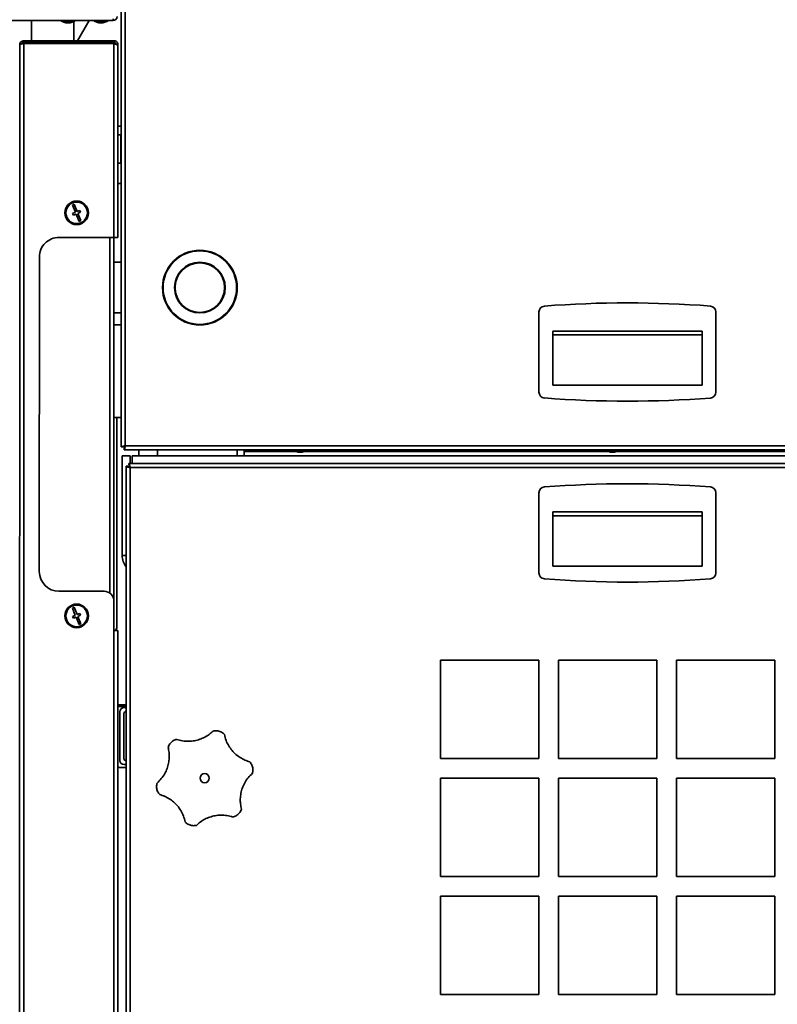
# Model space of a CAD drawing. Units: millimetres. Extents: x 4091 to 17516, y 501 to 10257.
# Drawn here: x 6092 to 6477, y 4988 to 5489 of the extents above; entities that cross this region are included whole.
import ezdxf

# ---------------------------------------------------------------- set-up
doc = ezdxf.new("R2010")
doc.units = ezdxf.units.MM
doc.styles.add('SLDTEXTSTYLE0', font='TXT', dxfattribs={"width": 0.605})
doc.dimstyles.new('SLDDIMSTYLE0', dxfattribs={"dimtxt": 89.891154, "dimasz": 82.55, "dimexe": 0, "dimexo": 0.0625, "dimgap": 22.472788, "dimtad": 1, "dimdec": 0, "dimrnd": 1e-09, "dimzin": 12, "dimdsep": 46, "dimtxsty": 'SLDTEXTSTYLE0', "dimsah": 1, "dimcen": 0.09, "dimadec": 0, "dimazin": 3, "dimtfac": 1, "dimtdec": 0, "dimtofl": 0, "dimtmove": 0, "dimatfit": 3, "dimfxl": 1, "dimfrac": 2, "dimtolj": 1, "dimtzin": 12, "dimarcsym": 0})

# ---------------------------------------------------------------- blocks, each defined once
blk = doc.blocks.new('_D_6')
at = {"color": 7, "linetype": 'Continuous', "lineweight": 0, "ltscale": 25}
for p, q in [((5356.48, 5600.89), (4512.18, 5600.89)), ((4562.18, 4468.39), (4562.18, 5600.89)), ((6083.48, 4468.39), (4512.18, 4468.39))]:
    blk.add_line(p, q, dxfattribs=at)
at = {"color": 7, "linetype": 'Continuous', "lineweight": 18, "ltscale": 25}
for points in [[(4562.18, 5600.89), (4549.48, 5518.34), (4574.88, 5518.34)], [(4562.18, 4468.39), (4574.88, 4550.94), (4549.48, 4550.94)]]:
    blk.add_solid(points, dxfattribs=at)
at = {"color": 7, "linetype": 'Continuous', "lineweight": 18, "ltscale": 25, "insert": (4442.81, 4897.44), "char_height": 92.604, "attachment_point": 1, "rotation": 90, "style": 'SLDTEXTSTYLE0'}
blk.add_mtext('1133', dxfattribs=at)
blk = doc.blocks.new('_D_7')
at = {"color": 7, "linetype": 'Continuous', "lineweight": 0, "ltscale": 25}
for p, q in [((4889.01, 5796.23), (4337.18, 5796.23)), ((4387.18, 5796.23), (4387.18, 4468.39)), ((6083.48, 4468.39), (4337.18, 4468.39))]:
    blk.add_line(p, q, dxfattribs=at)
at = {"color": 7, "linetype": 'Continuous', "lineweight": 18, "ltscale": 25}
for points in [[(4387.18, 5796.23), (4374.48, 5713.68), (4399.88, 5713.68)], [(4387.18, 4468.39), (4399.88, 4550.94), (4374.48, 4550.94)]]:
    blk.add_solid(points, dxfattribs=at)
at = {"color": 7, "linetype": 'Continuous', "lineweight": 18, "ltscale": 25, "insert": (4267.81, 4995.12), "char_height": 92.604, "attachment_point": 1, "rotation": 90, "style": 'SLDTEXTSTYLE0'}
blk.add_mtext('1328', dxfattribs=at)
blk = doc.blocks.new('_D_9')
at = {"color": 7, "linetype": 'Continuous', "lineweight": 0, "ltscale": 25}
for p, q in [((5416.98, 6119.84), (4162.18, 6119.84)), ((4212.18, 6119.84), (4212.18, 4468.39)), ((6083.48, 4468.39), (4162.18, 4468.39))]:
    blk.add_line(p, q, dxfattribs=at)
at = {"color": 7, "linetype": 'Continuous', "lineweight": 18, "ltscale": 25}
for points in [[(4212.18, 6119.84), (4199.48, 6037.29), (4224.88, 6037.29)], [(4212.18, 4468.39), (4224.88, 4550.94), (4199.48, 4550.94)]]:
    blk.add_solid(points, dxfattribs=at)
at = {"color": 7, "linetype": 'Continuous', "lineweight": 18, "ltscale": 25, "insert": (4092.81, 5156.92), "char_height": 92.604, "attachment_point": 1, "rotation": 90, "style": 'SLDTEXTSTYLE0'}
blk.add_mtext('1651', dxfattribs=at)

msp = doc.modelspace()

# ---------------------------------------------------------------- linework, layer by layer
at = {"color": 7, "linetype": 'Continuous', "lineweight": 35, "ltscale": 25}
for p, q in [((6143.48, 5434.95), (6143.48, 5543.99)), ((6143.48, 5271.89), (6143.49, 5543.99)), ((6145.54, 5543.99), (6145.53, 5272.44)), ((5888.45, 5488.75), (6139.35, 5488.74)), ((6097.9, 5478.44), (6097.9, 5488.74)), ((6112.9, 5488.74), (6112.9, 5488.44)), ((6119.9, 5488.44), (6119.9, 5488.74)), ((6119.92, 5488.49), (6119.92, 5488.74)), ((6127.13, 5488.74), (6121.19, 5478.44)), ((6129.65, 5488.74), (6129.65, 5488.44)), ((6136.65, 5488.44), (6136.65, 5488.74)), ((6136.67, 5488.49), (6136.67, 5488.74)), ((6139.35, 5489.54), (6139.35, 5488.74)), ((6112.9, 5488.44), (6115.37, 5487.54)), ((6119.9, 5488.44), (6112.9, 5488.44)), ((6117.43, 5487.54), (6115.37, 5487.54)), ((6117.43, 5487.54), (6119.9, 5488.44)), ((6119.4, 5478.44), (6119.4, 5488.26)), ((6119.9, 5488.48), (6119.92, 5488.49)), ((6119.92, 5488.49), (6119.9, 5488.49)), ((6129.65, 5488.44), (6132.12, 5487.54)), ((6136.65, 5488.44), (6129.65, 5488.44)), ((6134.18, 5487.54), (6132.12, 5487.54)), ((6134.18, 5487.54), (6136.65, 5488.44)), ((6136.65, 5488.48), (6136.67, 5488.49)), ((6136.67, 5488.49), (6136.65, 5488.49)), ((6091.8, 4595.49), (6091.83, 5476.39)), ((6093.88, 5477.07), (6093.85, 4594.81)), ((6093.88, 5478.44), (6093.88, 5477.64)), ((6093.88, 5478.44), (6139.78, 5478.44)), ((6093.88, 5477.64), (6139.78, 5477.64)), ((6139.78, 5477.07), (6093.88, 5477.07)), ((6097.9, 5477.07), (6097.9, 5477.64)), ((6119.4, 5477.07), (6119.4, 5477.64)), ((6120.73, 5477.64), (6120.4, 5477.07)), ((6139.78, 5477.64), (6139.78, 5478.44)), ((6139.78, 5378.44), (6139.78, 5477.07)), ((6141.83, 5476.39), (6141.31, 5476.39)), ((6141.83, 5475.82), (6141.83, 5476.39)), ((6141.83, 5378.44), (6141.83, 5475.82)), ((6141.83, 5434.95), (6143.48, 5434.95)), ((6143.23, 5430.64), (6141.83, 5430.64)), ((6143.23, 5416.24), (6143.23, 5430.64)), ((6141.83, 5416.24), (6143.23, 5416.24)), ((6143.48, 5405.89), (6141.83, 5405.89)), ((6119.55, 5395.29), (6118.63, 5394.91)), ((6118.63, 5394.91), (6120.15, 5391.21)), ((6121.08, 5391.59), (6119.55, 5395.29)), ((6120.15, 5391.21), (6118.77, 5390.64)), ((6118.77, 5390.64), (6119.15, 5389.71)), ((6119.15, 5389.71), (6120.53, 5390.29)), ((6120.53, 5390.29), (6122.06, 5386.59)), ((6122.46, 5392.16), (6121.08, 5391.59)), ((6121.46, 5390.67), (6122.85, 5391.24)), ((6122.99, 5386.97), (6121.46, 5390.67)), ((6122.85, 5391.24), (6122.46, 5392.16)), ((6122.06, 5386.59), (6122.99, 5386.97)), ((6111.83, 5378.44), (6139.78, 5378.44)), ((6137.76, 5378.44), (6137.75, 5197.46)), ((6139.78, 5378.44), (6141.83, 5378.44)), ((6139.81, 5378.44), (6139.8, 5178.44)), ((6101.82, 5208.44), (6101.83, 5368.44)), ((6139.8, 5365.89), (6143.48, 5365.89)), ((6139.8, 5340.01), (6143.48, 5340.01)), ((6355.98, 5340.51), (6355.98, 5299.74)), ((6445.98, 5299.74), (6445.98, 5340.51)), ((6139.8, 5333.95), (6143.48, 5333.95)), ((6362.98, 5330.83), (6362.98, 5328.83)), ((6362.98, 5330.83), (6438.98, 5330.83)), ((6362.98, 5328.83), (6438.98, 5328.83)), ((6362.98, 5303.27), (6362.98, 5328.83)), ((6438.98, 5330.83), (6438.98, 5328.83)), ((6438.98, 5328.83), (6438.98, 5303.27)), ((6438.98, 5303.27), (6362.98, 5303.27)), ((6139.8, 5286.89), (6143.48, 5286.89)), ((6141.23, 5180.39), (6141.23, 5286.89)), ((6145.36, 5271.89), (6143.48, 5271.89)), ((6143.48, 5271.89), (6143.48, 5271.89)), ((6143.48, 5271.89), (6144.28, 5271.89)), ((6144.28, 5271.89), (6145.37, 5271.89)), ((6144.98, 5270.39), (6144.98, 5271.19)), ((7656.97, 5270.33), (6144.98, 5270.39)), ((6144.99, 5270.39), (6144.99, 5270.39)), ((6152.48, 5270.39), (6144.99, 5270.39)), ((6145.53, 5272.44), (7656.43, 5272.38)), ((6152.48, 5267.39), (6152.48, 5270.39)), ((6161.98, 5270.39), (6161.98, 5267.39)), ((6202.48, 5270.39), (6202.48, 5267.39)), ((6205.98, 5270.39), (6205.98, 5269.56)), ((6205.98, 5269.56), (6205.98, 5267.39)), ((6205.98, 5269.56), (6232.43, 5269.55)), ((6230.98, 5270.38), (6230.98, 5270.08)), ((6230.98, 5270.08), (6233.45, 5269.18)), ((6237.98, 5270.08), (6230.98, 5270.08)), ((6235.5, 5269.18), (6233.45, 5269.18)), ((6235.5, 5269.18), (6237.98, 5270.08)), ((6236.52, 5269.55), (6391.43, 5269.55)), ((6237.98, 5270.08), (6237.98, 5270.38)), ((6389.98, 5270.38), (6389.98, 5270.08)), ((6389.98, 5270.08), (6392.45, 5269.18)), ((6396.98, 5270.08), (6389.98, 5270.08)), ((6394.5, 5269.18), (6392.45, 5269.18)), ((6394.5, 5269.18), (6396.98, 5270.08)), ((6395.52, 5269.55), (6550.43, 5269.54)), ((6396.98, 5270.08), (6396.98, 5270.38)), ((6143.98, 5267.39), (6147.98, 5267.39)), ((6143.98, 5267.39), (6143.98, 5216.64)), ((6147.34, 5263.39), (6147.34, 5262.59)), ((6494.9, 5263.39), (6147.34, 5263.39)), ((6147.98, 5267.39), (6147.98, 5263.39)), ((6148.98, 5263.39), (6148.98, 5267.39)), ((6148.98, 5267.39), (6497.9, 5267.39)), ((6145.98, 5262.02), (6146.78, 5262.02)), ((6145.98, 4594.75), (6145.98, 5262.02)), ((6148.03, 5261.34), (6148.03, 4595.44)), ((6492.4, 5261.34), (6148.03, 5261.34)), ((6355.98, 5248.52), (6355.98, 5207.75)), ((6445.98, 5207.75), (6445.98, 5248.52)), ((6362.98, 5238.84), (6438.98, 5238.84)), ((6362.98, 5238.84), (6362.98, 5236.84)), ((6438.98, 5238.84), (6438.98, 5236.84)), ((6362.98, 5236.84), (6438.98, 5236.84)), ((6362.98, 5211.28), (6362.98, 5236.84)), ((6438.98, 5236.84), (6438.98, 5211.28)), ((6143.98, 5216.64), (6145.98, 5216.64)), ((6438.98, 5211.28), (6362.98, 5211.28)), ((6111.82, 5198.44), (6134.77, 5198.44)), ((6139.77, 5178.44), (6139.77, 5193.44)), ((6119.54, 5190.29), (6118.62, 5189.91)), ((6118.62, 5189.91), (6120.14, 5186.21)), ((6121.07, 5186.59), (6119.54, 5190.29)), ((6120.14, 5186.21), (6118.76, 5185.64)), ((6118.76, 5185.64), (6119.14, 5184.71)), ((6119.14, 5184.71), (6120.53, 5185.29)), ((6120.53, 5185.29), (6122.05, 5181.59)), ((6122.45, 5187.16), (6121.07, 5186.59)), ((6121.45, 5185.67), (6122.84, 5186.24)), ((6122.98, 5181.97), (6121.45, 5185.67)), ((6122.84, 5186.24), (6122.45, 5187.16)), ((6122.05, 5181.59), (6122.98, 5181.97)), ((6139.75, 4594.8), (6139.77, 5178.44)), ((6141.82, 5178.44), (6139.77, 5178.44)), ((6141.8, 4594.8), (6141.82, 5178.44)), ((6305.98, 5163.39), (6305.98, 5113.39)), ((6355.98, 5163.39), (6305.98, 5163.39)), ((6355.98, 5113.39), (6355.98, 5163.39)), ((6415.98, 5163.39), (6365.98, 5163.39)), ((6365.98, 5163.39), (6365.98, 5113.39)), ((6415.98, 5113.39), (6415.98, 5163.39)), ((6475.98, 5163.39), (6425.98, 5163.39)), ((6425.98, 5163.39), (6425.98, 5113.39)), ((6475.98, 5113.39), (6475.98, 5163.39)), ((6145.98, 5140.69), (6141.82, 5140.69)), ((6145.98, 5139.89), (6141.82, 5139.89)), ((6144.94, 5139.34), (6145.98, 5139.34)), ((6142.82, 5112.43), (6142.82, 5137.22)), ((6144.82, 5113.43), (6144.82, 5136.22)), ((6145.94, 5137.34), (6145.98, 5137.34)), ((6305.98, 5113.39), (6355.98, 5113.39)), ((6365.98, 5113.39), (6415.98, 5113.39)), ((6425.98, 5113.39), (6475.98, 5113.39)), ((6145.98, 5108.89), (6142.58, 5108.89)), ((6145.98, 5110.31), (6144.94, 5110.31)), ((6145.98, 5112.31), (6145.94, 5112.31)), ((6355.98, 5103.39), (6305.98, 5103.39)), ((6305.98, 5103.39), (6305.98, 5053.39)), ((6355.98, 5053.39), (6355.98, 5103.39)), ((6365.98, 5103.39), (6365.98, 5053.39)), ((6415.98, 5103.39), (6365.98, 5103.39)), ((6415.98, 5053.39), (6415.98, 5103.39)), ((6425.98, 5103.39), (6425.98, 5053.39)), ((6475.98, 5103.39), (6425.98, 5103.39)), ((6475.98, 5053.39), (6475.98, 5103.39)), ((6305.98, 5053.39), (6355.98, 5053.39)), ((6365.98, 5053.39), (6415.98, 5053.39)), ((6425.98, 5053.39), (6475.98, 5053.39)), ((6355.98, 5043.39), (6305.98, 5043.39)), ((6305.98, 5043.39), (6305.98, 4993.39)), ((6355.98, 4993.39), (6355.98, 5043.39)), ((6415.98, 5043.39), (6365.98, 5043.39)), ((6365.98, 5043.39), (6365.98, 4993.39)), ((6415.98, 4993.39), (6415.98, 5043.39)), ((6425.98, 5043.39), (6425.98, 4993.39)), ((6475.98, 5043.39), (6425.98, 5043.39)), ((6475.98, 4993.39), (6475.98, 5043.39)), ((6305.98, 4993.39), (6355.98, 4993.39)), ((6365.98, 4993.39), (6415.98, 4993.39)), ((6425.98, 4993.39), (6475.98, 4993.39))]:
    msp.add_line(p, q, dxfattribs=at)
at = {"color": 7, "linetype": 'Continuous', "lineweight": 35, "ltscale": 25, "flags": 128}
msp.add_lwpolyline([(6142.58, 5108.89), (6142.15, 5108.93), (6141.82, 5109.02)], dxfattribs=at)
at = {"color": 7, "linetype": 'Continuous', "lineweight": 35, "ltscale": 625}
for centre, radius in [((6120.81, 5390.94), 6), ((6120.81, 5390.94), 5.5), ((6183.48, 5352.89), 19), ((6183.48, 5352.89), 18.7), ((6183.48, 5352.89), 12.9), ((6183.48, 5352.89), 12.6), ((6120.8, 5185.94), 6), ((6120.8, 5185.94), 5.5), ((6185.98, 5103.39), 2.32)]:
    msp.add_circle(centre, radius, dxfattribs=at)
for centre, radius, start, end in [((6139.35, 5490.79), 2.05, 269.9977, 359.9977), ((6143.23, 5430.39), 0.25, 359.9977, 89.9977), ((6143.23, 5416.49), 0.25, 269.9977, 359.9977), ((6111.83, 5368.44), 10, 89.9977, 179.9977), ((6358.98, 5340.51), 3, 94.4013, 179.9977), ((6400.96, 4795.13), 550, 85.594, 94.4013), ((6442.98, 5340.51), 3, 359.9977, 85.594), ((6358.98, 5299.74), 3, 179.9977, 265.594), ((6442.98, 5299.74), 3, 274.4013, 359.9977), ((6401, 5845.13), 550, 265.594, 274.4013), ((6358.98, 5248.52), 3, 94.4036, 180), ((6400.98, 4703.14), 550, 85.5964, 94.4036), ((6442.98, 5248.52), 3, 360, 85.5964), ((6153.23, 5216.64), 9.25, 180, 218.3917), ((6111.82, 5208.44), 10, 179.9977, 269.9977), ((6358.98, 5207.75), 3, 180, 265.5964), ((6400.98, 5753.14), 550, 265.5964, 274.4036), ((6442.98, 5207.75), 3, 274.4036, 0), ((6134.77, 5193.44), 5, 359.9977, 89.9977), ((6138.23, 5180.39), 3, 319.5022, 0), ((6144.94, 5137.22), 2.12, 90, 180), ((6145.94, 5136.22), 1.12, 90, 180), ((6145.94, 5113.43), 1.12, 180, 270), ((6144.94, 5112.43), 2.12, 180, 270)]:
    msp.add_arc(centre, radius, start, end, dxfattribs=at)
at = {"color": 7, "linetype": 'Continuous', "lineweight": 35, "ltscale": 25}
for points, knots in [([(6093.88, 5478.44), (6093.65, 5478.42), (6093.18, 5478.37), (6092.55, 5478), (6092.09, 5477.46), (6091.86, 5476.89), (6091.84, 5476.52), (6091.83, 5476.39)], [0, 0, 0, 0, 0.2194932, 0.4390087, 0.6585242, 0.8780397, 1, 1, 1, 1]), ([(6091.83, 5476.39), (6091.86, 5476.44), (6091.91, 5476.54), (6092.27, 5476.69), (6092.82, 5476.84), (6093.39, 5476.97), (6093.75, 5477.05), (6093.88, 5477.07)], [0, 0, 0, 0, 0.219493, 0.439009, 0.658524, 0.87804, 1, 1, 1, 1]), ([(6093.88, 5477.64), (6093.75, 5477.63), (6093.47, 5477.6), (6093.1, 5477.39), (6092.82, 5477.11), (6092.75, 5476.89), (6092.73, 5476.81)], [0, 0, 0, 0, 0.255742, 0.548063, 0.840412, 1, 1, 1, 1]), ([(6141.83, 5476.39), (6141.81, 5476.63), (6141.76, 5477.13), (6141.35, 5477.78), (6140.76, 5478.24), (6140.2, 5478.42), (6139.87, 5478.43), (6139.78, 5478.44)], [0, 0, 0, 0, 0.23034, 0.460765, 0.69119, 0.921615, 1, 1, 1, 1]), ([(6141.03, 5476.39), (6141.01, 5476.55), (6140.98, 5476.89), (6140.68, 5477.31), (6140.26, 5477.59), (6139.94, 5477.62), (6139.78, 5477.64)], [0, 0, 0, 0, 0.254715, 0.509607, 0.7645, 1, 1, 1, 1]), ([(6139.78, 5477.07), (6140.03, 5476.98), (6140.53, 5476.78), (6141.17, 5476.5), (6141.64, 5476.21), (6141.82, 5475.98), (6141.83, 5475.85), (6141.83, 5475.82)], [0, 0, 0, 0, 0.23034, 0.460765, 0.69119, 0.921615, 1, 1, 1, 1]), ([(6145.37, 5271.89), (6145.33, 5271.77), (6145.25, 5271.51), (6145.12, 5271.24), (6145.03, 5271.21), (6144.99, 5271.19)], [0, 0, 0, 0, 0.296929, 0.648464, 1, 1, 1, 1]), ([(6148.03, 5261.34), (6147.98, 5261.57), (6147.88, 5262.04), (6147.73, 5262.67), (6147.58, 5263.13), (6147.45, 5263.36), (6147.37, 5263.38), (6147.34, 5263.39)], [0, 0, 0, 0, 0.219493, 0.439009, 0.658524, 0.87804, 1, 1, 1, 1]), ([(6145.98, 5262.02), (6146, 5261.97), (6146.05, 5261.87), (6146.42, 5261.72), (6146.96, 5261.57), (6147.53, 5261.44), (6147.9, 5261.36), (6148.03, 5261.34)], [0, 0, 0, 0, 0.219493, 0.439009, 0.658524, 0.87804, 1, 1, 1, 1]), ([(6146.78, 5262.02), (6146.79, 5261.98), (6146.82, 5261.88), (6147.03, 5261.73), (6147.37, 5261.57), (6147.73, 5261.44), (6147.95, 5261.36), (6148.03, 5261.34)], [0, 0, 0, 0, 0.198917, 0.426285, 0.653675, 0.881064, 1, 1, 1, 1]), ([(6148.03, 5261.34), (6147.98, 5261.47), (6147.89, 5261.74), (6147.74, 5262.13), (6147.58, 5262.43), (6147.45, 5262.57), (6147.37, 5262.58), (6147.34, 5262.59)], [0, 0, 0, 0, 0.198917, 0.426285, 0.653675, 0.881064, 1, 1, 1, 1]), ([(6167.31, 5119.07), (6167.56, 5119.68), (6168.07, 5120.9), (6169.53, 5122.29), (6170.83, 5122.94), (6171.58, 5123.12), (6171.71, 5123.15)], [0, 0, 0, 0, 0.313594, 0.6273684, 0.9384327, 1, 1, 1, 1]), ([(6171.71, 5123.15), (6172.7, 5122.87), (6174.7, 5122.29), (6177.77, 5122.1), (6180.72, 5122.39), (6183.46, 5123.09), (6185.99, 5124.21), (6188.29, 5125.62), (6189.58, 5126.81), (6190.23, 5127.39)], [0, 0, 0, 0, 0.158062, 0.316055, 0.456627, 0.597193, 0.732032, 0.866898, 1, 1, 1, 1]), ([(6190.23, 5127.39), (6190.88, 5127.48), (6192.19, 5127.65), (6194.12, 5127.09), (6195.34, 5126.28), (6195.87, 5125.72), (6195.96, 5125.63)], [0, 0, 0, 0, 0.313589, 0.627364, 0.938428, 1, 1, 1, 1]), ([(6195.96, 5125.63), (6196.21, 5124.62), (6196.71, 5122.61), (6198.08, 5119.85), (6199.81, 5117.44), (6201.78, 5115.42), (6204.01, 5113.79), (6206.39, 5112.51), (6208.06, 5111.97), (6208.9, 5111.71)], [0, 0, 0, 0, 0.158061, 0.316054, 0.456626, 0.597192, 0.732032, 0.866897, 1, 1, 1, 1]), ([(6161.72, 5100.91), (6162.47, 5101.63), (6163.96, 5103.07), (6165.67, 5105.63), (6166.9, 5108.33), (6167.65, 5111.05), (6167.95, 5113.8), (6167.88, 5116.5), (6167.5, 5118.22), (6167.31, 5119.07)], [0, 0, 0, 0, 0.158061, 0.316053, 0.456625, 0.597191, 0.732031, 0.866897, 1, 1, 1, 1]), ([(6208.9, 5111.71), (6209.3, 5111.19), (6210.1, 5110.14), (6210.58, 5108.18), (6210.48, 5106.73), (6210.27, 5105.98), (6210.23, 5105.86)], [0, 0, 0, 0, 0.313589, 0.627364, 0.938428, 1, 1, 1, 1]), ([(6210.23, 5105.86), (6209.49, 5105.14), (6207.99, 5103.7), (6206.29, 5101.14), (6205.06, 5098.44), (6204.31, 5095.72), (6204.01, 5092.97), (6204.08, 5090.27), (6204.46, 5088.55), (6204.65, 5087.7)], [0, 0, 0, 0, 0.1580611, 0.3160534, 0.4566253, 0.5971915, 0.7320312, 0.8668968, 1, 1, 1, 1]), ([(6163.06, 5095.06), (6162.66, 5095.58), (6161.86, 5096.63), (6161.38, 5098.59), (6161.48, 5100.04), (6161.69, 5100.79), (6161.72, 5100.91)], [0, 0, 0, 0, 0.313589, 0.627364, 0.938428, 1, 1, 1, 1]), ([(6176, 5081.14), (6175.74, 5082.15), (6175.24, 5084.16), (6173.88, 5086.92), (6172.15, 5089.34), (6170.17, 5091.35), (6167.94, 5092.98), (6165.57, 5094.27), (6163.89, 5094.8), (6163.06, 5095.06)], [0, 0, 0, 0, 0.1580613, 0.3160537, 0.4566256, 0.5971918, 0.7320315, 0.8668971, 1, 1, 1, 1]), ([(6200.25, 5083.62), (6199.25, 5083.9), (6197.26, 5084.48), (6194.19, 5084.67), (6191.23, 5084.39), (6188.5, 5083.68), (6185.97, 5082.57), (6183.67, 5081.15), (6182.37, 5079.97), (6181.73, 5079.38)], [0, 0, 0, 0, 0.158062, 0.316055, 0.456627, 0.597193, 0.732032, 0.866898, 1, 1, 1, 1]), ([(6204.65, 5087.7), (6204.39, 5087.09), (6203.89, 5085.88), (6202.43, 5084.48), (6201.13, 5083.84), (6200.37, 5083.65), (6200.25, 5083.62)], [0, 0, 0, 0, 0.313594, 0.627368, 0.938433, 1, 1, 1, 1]), ([(6181.73, 5079.38), (6181.08, 5079.29), (6179.77, 5079.12), (6177.84, 5079.69), (6176.62, 5080.49), (6176.08, 5081.05), (6176, 5081.14)], [0, 0, 0, 0, 0.313589, 0.627364, 0.938428, 1, 1, 1, 1])]:
    msp.add_open_spline(points, degree=3, knots=knots, dxfattribs=at)
for points in [[(6145.53, 5272.44), (6145.26, 5272.39), (6144.72, 5272.3), (6144.04, 5272.17), (6143.57, 5272.03), (6143.51, 5271.94), (6143.48, 5271.89)], [(6145.53, 5272.44), (6145.36, 5272.39), (6145.03, 5272.3), (6144.62, 5272.17), (6144.33, 5272.03), (6144.29, 5271.94), (6144.28, 5271.89)], [(6144.98, 5270.39), (6145.03, 5270.42), (6145.12, 5270.48), (6145.25, 5270.95), (6145.39, 5271.63), (6145.48, 5272.17), (6145.53, 5272.44)], [(6144.98, 5271.19), (6145.03, 5271.21), (6145.12, 5271.24), (6145.25, 5271.53), (6145.39, 5271.95), (6145.48, 5272.27), (6145.53, 5272.44)]]:
    msp.add_open_spline(points, degree=3, dxfattribs=at)

# ---------------------------------------------------------------- dimensions: what is measured, and where the dimension line sits
at = {"color": 7, "linetype": 'Continuous', "lineweight": 18, "ltscale": 25}
for base, p1, p2, picture, middle in [((4212.18, 4468.39), (5441.98, 6119.84), (6108.48, 4468.39), '_D_9', (4212.18, 5294.11)), ((4387.18, 4468.39), (4914.01, 5796.23), (6108.48, 4468.39), '_D_7', (4387.18, 5132.31)), ((4562.18417507, 5600.8860252), (6108.47917004, 4468.3860252), (5381.47917004, 5600.8860252), '_D_6', (4562.18417507, 5034.6360252))]:
    dim = msp.add_linear_dim(base=base, p1=p1, p2=p2, angle=90, dimstyle='SLDDIMSTYLE0', dxfattribs=at)
    dim.commit()
    dim.dimension.update_dxf_attribs({"geometry": picture, "text_midpoint": middle, "dimtype": 160})

doc.saveas('drawing.dxf')
